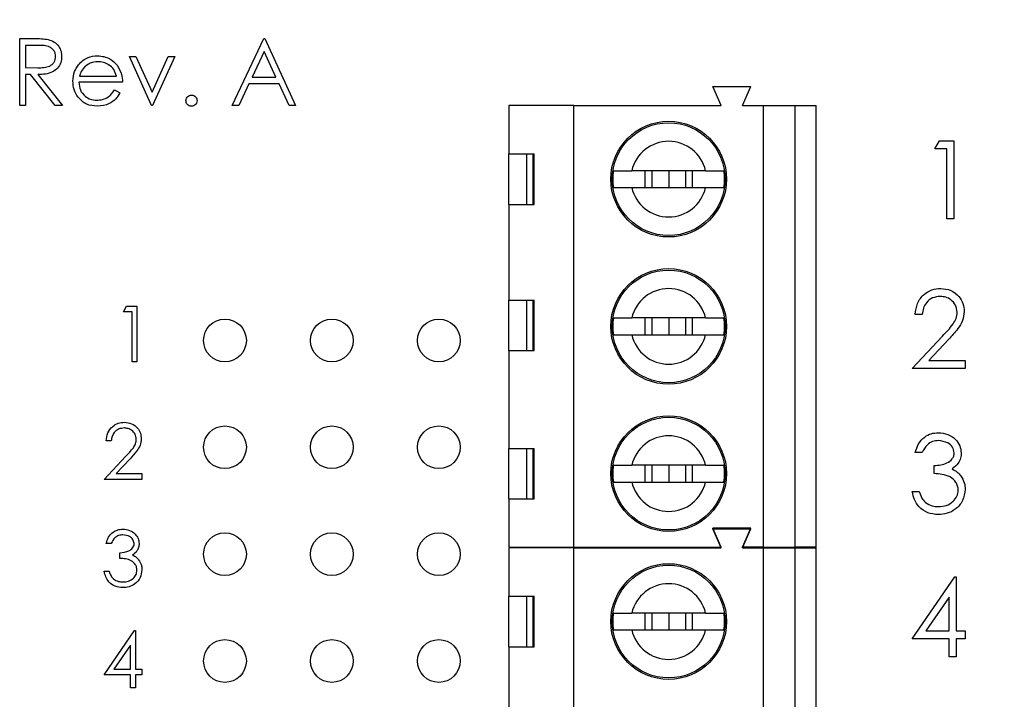
# Model space of a CAD drawing. Units: inches. Extents: x 0.1 to 16.9, y 0.1 to 10.9.
# Drawn here: x 10.2 to 11.6, y 7.6 to 8.6 of the extents above; entities that cross this region are included whole.
import ezdxf

# ---------------------------------------------------------------- set-up
doc = ezdxf.new("R2010")
doc.units = ezdxf.units.IN
doc.header["$MEASUREMENT"] = 0
doc.styles.add('SLDTEXTSTYLE0', font='TXT', dxfattribs={"width": 0.75})
doc.dimstyles.new('SLDDIMSTYLE1', dxfattribs={"dimtxt": 0.137795, "dimasz": 0.13, "dimexe": 0, "dimexo": 0.0625, "dimgap": 0.034449, "dimtad": 0, "dimtih": 1, "dimtoh": 1, "dimlfac": 0.666667, "dimrnd": 1e-09, "dimzin": 4, "dimdsep": 46, "dimtxsty": 'SLDTEXTSTYLE0', "dimsah": 1, "dimcen": 0.09, "dimadec": 0, "dimazin": 1, "dimtfac": 1, "dimtofl": 0, "dimtmove": 0, "dimatfit": 3, "dimfxl": 0, "dimfrac": 2, "dimtolj": 1, "dimtzin": 12, "dimarcsym": 0})

# ---------------------------------------------------------------- blocks, each defined once
blk = doc.blocks.new('_D_2')
at = {"color": 7, "linetype": 'Continuous', "lineweight": 18}
for p, q in [((10.5334, 8.9711), (12.3001, 8.9711)), ((12.2607, 8.9711), (12.2607, 7.5777)), ((12.2607, 6.1211), (12.2607, 7.3589)), ((10.5334, 6.1211), (12.3001, 6.1211))]:
    blk.add_line(p, q, dxfattribs=at)
for points in [[(12.2607, 8.9711), (12.2407, 8.8411), (12.2807, 8.8411)], [(12.2607, 6.1211), (12.2807, 6.2511), (12.2407, 6.2511)]]:
    blk.add_solid(points, dxfattribs=at)
at = {"color": 7, "linetype": 'Continuous', "lineweight": 18, "insert": (12.0826, 7.5366), "char_height": 0.1378, "attachment_point": 1, "style": 'SLDTEXTSTYLE0'}
blk.add_mtext('1.90', dxfattribs=at)

msp = doc.modelspace()

# ---------------------------------------------------------------- linework, layer by layer
at = {"color": 7, "linetype": 'Continuous', "lineweight": 25}
for p, q in [((10.1728, 8.5698), (10.1916, 8.5698)), ((10.1728, 8.4761), (10.1728, 8.5698)), ((10.4709, 8.4761), (10.5154, 8.5698)), ((10.5154, 8.5698), (10.5166, 8.5698)), ((10.5166, 8.5698), (10.5599, 8.4761)), ((10.1988, 8.5602), (10.1812, 8.5602)), ((10.1812, 8.5602), (10.1812, 8.529)), ((10.5159, 8.5515), (10.4989, 8.5157)), ((10.5324, 8.5157), (10.5159, 8.5515)), ((10.3267, 8.5446), (10.3358, 8.5446)), ((10.3579, 8.4761), (10.3267, 8.5446)), ((10.3358, 8.5446), (10.3585, 8.4947)), ((10.3585, 8.4947), (10.3813, 8.5446)), ((10.3904, 8.5446), (10.3591, 8.4761)), ((10.3813, 8.5446), (10.3904, 8.5446)), ((10.1812, 8.529), (10.1984, 8.5288)), ((10.1881, 8.5193), (10.1812, 8.5193)), ((10.1812, 8.5193), (10.1812, 8.4761)), ((10.2225, 8.4761), (10.1881, 8.5193)), ((10.1985, 8.5193), (10.2329, 8.4761)), ((10.2566, 8.5169), (10.3086, 8.5169)), ((10.4989, 8.5157), (10.5324, 8.5157)), ((10.3171, 8.5085), (10.2558, 8.5085)), ((10.306, 8.4977), (10.3135, 8.4938)), ((10.4943, 8.5061), (10.4801, 8.4761)), ((10.5368, 8.5061), (10.4943, 8.5061)), ((10.5507, 8.4761), (10.5368, 8.5061)), ((11.1571, 8.4759), (11.1453, 8.5025)), ((11.1453, 8.5025), (11.1985, 8.5025)), ((11.1867, 8.4759), (11.1985, 8.5025)), ((10.1812, 8.4761), (10.1728, 8.4761)), ((10.2329, 8.4761), (10.2225, 8.4761)), ((10.3591, 8.4761), (10.3579, 8.4761)), ((10.4801, 8.4761), (10.4709, 8.4761)), ((10.5599, 8.4761), (10.5507, 8.4761)), ((10.9504, 8.4759), (10.8589, 8.4759)), ((10.8589, 8.4759), (10.8589, 8.408)), ((10.9504, 7.8558), (10.9504, 8.4759)), ((10.9504, 8.4759), (11.1571, 8.4759)), ((11.1867, 8.4759), (11.2162, 8.4759)), ((11.2162, 7.8558), (11.2162, 8.4759)), ((11.2162, 8.4759), (11.2605, 8.4759)), ((11.2605, 8.4759), (11.2605, 7.8558)), ((11.2605, 8.4759), (11.29, 8.4759)), ((11.29, 7.8558), (11.29, 8.4759)), ((11.4568, 8.4151), (11.4633, 8.4263)), ((11.4633, 8.4263), (11.4835, 8.4263)), ((11.4835, 8.4263), (11.4835, 8.3169)), ((11.4737, 8.4151), (11.4568, 8.4151)), ((11.4737, 8.3169), (11.4737, 8.4151)), ((10.8589, 8.408), (10.8948, 8.408)), ((10.8589, 8.3371), (10.8589, 8.408)), ((10.8838, 8.408), (10.8838, 8.3371)), ((10.8934, 8.3371), (10.8934, 8.408)), ((10.8948, 8.3371), (10.8948, 8.408)), ((11.1351, 8.3843), (11.0315, 8.3843)), ((11.0499, 8.3843), (11.0499, 8.3607)), ((11.0597, 8.3843), (11.0597, 8.3607)), ((11.0833, 8.3843), (11.0833, 8.3607)), ((11.1069, 8.3843), (11.1069, 8.3607)), ((11.1167, 8.3607), (11.1167, 8.3843)), ((11.0315, 8.3607), (11.1351, 8.3607)), ((10.8589, 8.3371), (10.8589, 8.2027)), ((10.8589, 8.3371), (10.8948, 8.3371)), ((11.4835, 8.3169), (11.4737, 8.3169)), ((10.3183, 8.1862), (10.3229, 8.1942)), ((10.3229, 8.1942), (10.3374, 8.1942)), ((10.3374, 8.1942), (10.3374, 8.1161)), ((10.8589, 8.2027), (10.8948, 8.2027)), ((10.8589, 8.1319), (10.8589, 8.2027)), ((10.8838, 8.2027), (10.8838, 8.1319)), ((10.8934, 8.1319), (10.8934, 8.2027)), ((10.8948, 8.1319), (10.8948, 8.2027)), ((10.3304, 8.1862), (10.3183, 8.1862)), ((10.3304, 8.1161), (10.3304, 8.1862)), ((11.1351, 8.1777), (11.0315, 8.1777)), ((11.0499, 8.1777), (11.0499, 8.154)), ((11.0597, 8.1777), (11.0597, 8.154)), ((11.0833, 8.1777), (11.0833, 8.154)), ((11.1069, 8.1777), (11.1069, 8.154)), ((11.1167, 8.154), (11.1167, 8.1777)), ((11.439, 8.1826), (11.4292, 8.1826)), ((11.0315, 8.154), (11.1351, 8.154)), ((11.425, 8.1069), (11.4674, 8.1522)), ((11.4758, 8.1473), (11.4484, 8.1181)), ((10.8589, 8.1319), (10.8589, 7.9946)), ((10.8589, 8.1319), (10.8948, 8.1319)), ((10.3374, 8.1161), (10.3304, 8.1161)), ((11.4484, 8.1181), (11.4993, 8.1181)), ((11.4993, 8.1181), (11.4993, 8.1069)), ((11.4993, 8.1069), (11.425, 8.1069)), ((10.3013, 8.0052), (10.2943, 8.0052)), ((10.8589, 7.9946), (10.8948, 7.9946)), ((10.8589, 7.9237), (10.8589, 7.9946)), ((10.8838, 7.9946), (10.8838, 7.9237)), ((10.8934, 7.9237), (10.8934, 7.9946)), ((10.8948, 7.9237), (10.8948, 7.9946)), ((11.439, 7.9886), (11.4292, 7.9886)), ((10.2913, 7.9511), (10.3216, 7.9834)), ((10.3276, 7.9799), (10.308, 7.9591)), ((11.1351, 7.971), (11.0315, 7.971)), ((11.0499, 7.971), (11.0499, 7.9473)), ((11.0597, 7.971), (11.0597, 7.9473)), ((11.0833, 7.971), (11.0833, 7.9473)), ((11.1069, 7.971), (11.1069, 7.9473)), ((11.1167, 7.9473), (11.1167, 7.971)), ((10.308, 7.9591), (10.3444, 7.9591)), ((10.3444, 7.9591), (10.3444, 7.9511)), ((11.4559, 7.9591), (11.4559, 7.9703)), ((10.3444, 7.9511), (10.2913, 7.9511)), ((11.0315, 7.9473), (11.1351, 7.9473)), ((11.425, 7.9339), (11.4348, 7.9339)), ((10.8589, 7.9237), (10.8589, 7.8558)), ((10.8589, 7.9237), (10.8948, 7.9237)), ((11.1985, 7.8824), (11.1453, 7.8824)), ((11.1571, 7.8558), (11.1453, 7.8824)), ((11.1571, 7.8549), (11.1453, 7.8815)), ((11.1453, 7.8815), (11.1985, 7.8815)), ((11.1867, 7.8558), (11.1985, 7.8824)), ((11.1867, 7.8549), (11.1985, 7.8815)), ((10.3013, 7.8612), (10.2943, 7.8612)), ((10.3134, 7.8401), (10.3134, 7.8481)), ((10.8589, 7.8558), (10.9504, 7.8558)), ((10.9504, 7.8549), (10.8589, 7.8549)), ((10.8589, 7.8549), (10.8589, 7.787)), ((10.8939, 7.8549), (10.8943, 7.8558)), ((10.9243, 7.8549), (10.9239, 7.8558)), ((10.9504, 7.8558), (11.1571, 7.8558)), ((10.9504, 7.2348), (10.9504, 7.8549)), ((10.9504, 7.8549), (11.1571, 7.8549)), ((11.2162, 7.8558), (11.1867, 7.8558)), ((11.1867, 7.8549), (11.2162, 7.8549)), ((11.2162, 7.8558), (11.2605, 7.8558)), ((11.2162, 7.2348), (11.2162, 7.8549)), ((11.2162, 7.8549), (11.2605, 7.8549)), ((11.29, 7.8558), (11.2605, 7.8558)), ((11.2605, 7.8549), (11.2605, 7.2348)), ((11.2605, 7.8549), (11.29, 7.8549)), ((11.29, 7.2348), (11.29, 7.8549)), ((10.2913, 7.8221), (10.2983, 7.8221)), ((11.425, 7.7272), (11.4847, 7.8141)), ((11.4847, 7.8141), (11.4867, 7.8141)), ((11.4867, 7.8141), (11.4867, 7.7384)), ((10.8589, 7.787), (10.8948, 7.787)), ((10.8589, 7.7161), (10.8589, 7.787)), ((10.8838, 7.787), (10.8838, 7.7161)), ((10.8934, 7.7161), (10.8934, 7.787)), ((10.8948, 7.7161), (10.8948, 7.787)), ((11.4769, 7.7859), (11.4443, 7.7384)), ((11.4769, 7.7384), (11.4769, 7.7859)), ((11.1351, 7.7633), (11.0315, 7.7633)), ((11.0499, 7.7633), (11.0499, 7.7397)), ((11.0597, 7.7633), (11.0597, 7.7397)), ((11.0833, 7.7633), (11.0833, 7.7397)), ((11.1069, 7.7633), (11.1069, 7.7397)), ((11.1167, 7.7397), (11.1167, 7.7633)), ((10.2913, 7.6766), (10.334, 7.7387)), ((10.334, 7.7387), (10.3354, 7.7387)), ((10.3354, 7.7387), (10.3354, 7.6846)), ((11.0315, 7.7397), (11.1351, 7.7397)), ((11.4443, 7.7384), (11.4769, 7.7384)), ((11.4867, 7.7384), (11.4993, 7.7384)), ((11.4993, 7.7384), (11.4993, 7.7272)), ((11.4769, 7.7272), (11.425, 7.7272)), ((11.4769, 7.7019), (11.4769, 7.7272)), ((11.4993, 7.7272), (11.4867, 7.7272)), ((11.4867, 7.7272), (11.4867, 7.7019)), ((10.3284, 7.7185), (10.3051, 7.6846)), ((10.3284, 7.6846), (10.3284, 7.7185)), ((10.8589, 7.7161), (10.8589, 7.5817)), ((10.8589, 7.7161), (10.8948, 7.7161)), ((11.4867, 7.7019), (11.4769, 7.7019)), ((10.3051, 7.6846), (10.3284, 7.6846)), ((10.3354, 7.6846), (10.3444, 7.6846)), ((10.3444, 7.6846), (10.3444, 7.6766)), ((10.3284, 7.6766), (10.2913, 7.6766)), ((10.3284, 7.6586), (10.3284, 7.6766)), ((10.3444, 7.6766), (10.3354, 7.6766)), ((10.3354, 7.6766), (10.3354, 7.6586)), ((10.3354, 7.6586), (10.3284, 7.6586))]:
    msp.add_line(p, q, dxfattribs=at)
for centre, radius in [((11.0833, 8.3725), 0.0812), ((11.0833, 8.3725), 0.0791), ((11.0833, 8.1658), 0.0812), ((11.0833, 8.1658), 0.0791), ((10.4608, 8.1461), 0.03), ((10.6108, 8.1461), 0.03), ((10.7608, 8.1461), 0.03), ((11.0833, 7.9591), 0.0812), ((10.4608, 7.9961), 0.03), ((10.6108, 7.9961), 0.03), ((10.7608, 7.9961), 0.03), ((11.0833, 7.9591), 0.0791), ((10.4608, 7.8461), 0.03), ((10.6108, 7.8461), 0.03), ((10.7608, 7.8461), 0.03), ((11.0833, 7.7515), 0.0812), ((11.0833, 7.7515), 0.0791), ((10.4608, 7.6961), 0.03), ((10.6108, 7.6961), 0.03), ((10.7608, 7.6961), 0.03)]:
    msp.add_circle(centre, radius, dxfattribs=at)
for centre, radius, start, end in [((11.0833, 8.3725), 0.0531, 12.8396, 167.1604), ((11.0833, 8.3725), 0.0785, 171.3435, 188.6565), ((11.0833, 8.3725), 0.0785, 351.3435, 8.6565), ((11.0833, 8.3725), 0.0531, 192.8396, 347.1604), ((11.0833, 8.1658), 0.0531, 12.8396, 167.1604), ((11.0833, 8.1658), 0.0785, 171.3435, 188.6565), ((11.0833, 8.1658), 0.0785, 351.3435, 8.6565), ((11.0833, 8.1658), 0.0531, 192.8396, 347.1604), ((11.0833, 7.9591), 0.0531, 12.8396, 167.1604), ((11.0833, 7.9591), 0.0785, 171.3435, 188.6565), ((11.0833, 7.9591), 0.0785, 351.3435, 8.6565), ((11.0833, 7.9591), 0.0531, 192.8396, 347.1604), ((11.0833, 7.7515), 0.0531, 12.8396, 167.1604), ((11.0833, 7.7515), 0.0785, 171.3435, 188.6565), ((11.0833, 7.7515), 0.0785, 351.3435, 8.6565), ((11.0833, 7.7515), 0.0531, 192.8396, 347.1604)]:
    msp.add_arc(centre, radius, start, end, dxfattribs=at)
for points, knots in [([(10.1916, 8.5698), (10.1956, 8.5698), (10.2027, 8.5699), (10.2097, 8.5689), (10.2128, 8.5685)], [0, 0, 0, 0, 0.560236, 1, 1, 1, 1]), ([(10.2128, 8.5685), (10.2158, 8.5676), (10.2217, 8.5656), (10.2278, 8.5593), (10.2313, 8.552), (10.2316, 8.5472), (10.2317, 8.5447)], [0, 0, 0, 0, 0.279795, 0.559498, 0.779628, 1, 1, 1, 1]), ([(10.2233, 8.5448), (10.2232, 8.5461), (10.223, 8.5489), (10.2211, 8.5526), (10.2185, 8.5558), (10.2139, 8.5589), (10.207, 8.5601), (10.2015, 8.5602), (10.1988, 8.5602)], [0, 0, 0, 0, 0.125015, 0.250032, 0.375077, 0.500111, 0.749501, 1, 1, 1, 1]), ([(10.1984, 8.5288), (10.2012, 8.5289), (10.2068, 8.529), (10.2138, 8.5304), (10.2185, 8.5334), (10.2222, 8.5377), (10.2229, 8.542), (10.2233, 8.5448)], [0, 0, 0, 0, 0.251138, 0.501127, 0.626473, 0.751852, 1, 1, 1, 1]), ([(10.2317, 8.5447), (10.2315, 8.5418), (10.231, 8.5359), (10.2263, 8.528), (10.2187, 8.5223), (10.2089, 8.5197), (10.202, 8.5194), (10.1985, 8.5193)], [0, 0, 0, 0, 0.18662, 0.372976, 0.559408, 0.779355, 1, 1, 1, 1]), ([(10.2552, 8.533), (10.2594, 8.5372), (10.267, 8.5446), (10.2774, 8.5454), (10.282, 8.5458)], [0, 0, 0, 0, 0.558575, 1, 1, 1, 1]), ([(10.2825, 8.5374), (10.2788, 8.5371), (10.2723, 8.5365), (10.2671, 8.5326), (10.2648, 8.5309)], [0, 0, 0, 0, 0.559462, 1, 1, 1, 1]), ([(10.282, 8.5458), (10.2881, 8.5451), (10.299, 8.5438), (10.3064, 8.5358), (10.3096, 8.5323)], [0, 0, 0, 0, 0.558918, 1, 1, 1, 1]), ([(10.3086, 8.5169), (10.3076, 8.5202), (10.3056, 8.5267), (10.2984, 8.5332), (10.2904, 8.5367), (10.2851, 8.5372), (10.2825, 8.5374)], [0, 0, 0, 0, 0.280137, 0.559193, 0.779597, 1, 1, 1, 1]), ([(10.2474, 8.5101), (10.2478, 8.5148), (10.2485, 8.5231), (10.2532, 8.53), (10.2552, 8.533)], [0, 0, 0, 0, 0.559429, 1, 1, 1, 1]), ([(10.2648, 8.5309), (10.2628, 8.5286), (10.2591, 8.5245), (10.2574, 8.5192), (10.2566, 8.5169)], [0, 0, 0, 0, 0.558789, 1, 1, 1, 1]), ([(10.3096, 8.5323), (10.312, 8.5282), (10.3164, 8.5208), (10.3169, 8.5123), (10.3171, 8.5085)], [0, 0, 0, 0, 0.558896, 1, 1, 1, 1]), ([(10.2818, 8.4749), (10.2766, 8.4753), (10.2662, 8.4763), (10.255, 8.4863), (10.2485, 8.498), (10.2477, 8.5061), (10.2474, 8.5101)], [0, 0, 0, 0, 0.279885, 0.558857, 0.779459, 1, 1, 1, 1]), ([(10.2558, 8.5085), (10.2562, 8.5048), (10.2571, 8.4974), (10.2637, 8.489), (10.272, 8.484), (10.2778, 8.4835), (10.2808, 8.4833)], [0, 0, 0, 0, 0.279961, 0.559358, 0.779525, 1, 1, 1, 1]), ([(10.2808, 8.4833), (10.2836, 8.4835), (10.2893, 8.484), (10.2989, 8.4881), (10.3033, 8.4941), (10.306, 8.4977)], [0, 0, 0, 0, 0.280534, 0.560968, 1, 1, 1, 1]), ([(10.3135, 8.4938), (10.3115, 8.4907), (10.3077, 8.4845), (10.2969, 8.4765), (10.2875, 8.4755), (10.2818, 8.4749)], [0, 0, 0, 0, 0.280918, 0.561406, 1, 1, 1, 1]), ([(10.406, 8.4827), (10.4061, 8.4838), (10.4064, 8.4861), (10.4085, 8.4887), (10.4111, 8.4903), (10.4129, 8.4904), (10.4138, 8.4905)], [0, 0, 0, 0, 0.279582, 0.559279, 0.779556, 1, 1, 1, 1]), ([(10.4138, 8.4749), (10.4127, 8.475), (10.4104, 8.4753), (10.4078, 8.4774), (10.4063, 8.48), (10.4061, 8.4818), (10.406, 8.4827)], [0, 0, 0, 0, 0.279586, 0.559146, 0.779575, 1, 1, 1, 1]), ([(10.4138, 8.4905), (10.415, 8.4904), (10.4173, 8.4901), (10.4198, 8.4879), (10.4214, 8.4854), (10.4216, 8.4836), (10.4216, 8.4827)], [0, 0, 0, 0, 0.279597, 0.559209, 0.779462, 1, 1, 1, 1]), ([(10.4216, 8.4827), (10.4215, 8.4815), (10.4212, 8.4792), (10.4191, 8.4767), (10.4165, 8.4751), (10.4147, 8.4749), (10.4138, 8.4749)], [0, 0, 0, 0, 0.2794636, 0.5593577, 0.7796708, 1, 1, 1, 1]), ([(11.0057, 8.3843), (11.0075, 8.3843), (11.0109, 8.3843), (11.0206, 8.3843), (11.0283, 8.3843), (11.0315, 8.3843)], [0, 0, 0, 0, 0.365647, 0.73122, 1, 1, 1, 1]), ([(11.1351, 8.3843), (11.1393, 8.3843), (11.1479, 8.3843), (11.1567, 8.3843), (11.1596, 8.3843), (11.1609, 8.3843)], [0, 0, 0, 0, 0.346934, 0.719581, 1, 1, 1, 1]), ([(11.0057, 8.3607), (11.0075, 8.3607), (11.0109, 8.3607), (11.0206, 8.3607), (11.0283, 8.3607), (11.0315, 8.3607)], [0, 0, 0, 0, 0.365647, 0.73122, 1, 1, 1, 1]), ([(11.1351, 8.3607), (11.1393, 8.3607), (11.1479, 8.3607), (11.1567, 8.3607), (11.1596, 8.3607), (11.1609, 8.3607)], [0, 0, 0, 0, 0.346934, 0.719581, 1, 1, 1, 1]), ([(11.4292, 8.1826), (11.4299, 8.188), (11.4311, 8.1986), (11.4405, 8.2107), (11.4523, 8.218), (11.4607, 8.2187), (11.4649, 8.2191)], [0, 0, 0, 0, 0.280029, 0.559516, 0.77967, 1, 1, 1, 1]), ([(11.4649, 8.2191), (11.4698, 8.2186), (11.4795, 8.2177), (11.4903, 8.2088), (11.4969, 8.198), (11.4976, 8.1904), (11.4979, 8.1866)], [0, 0, 0, 0, 0.279893, 0.559223, 0.779584, 1, 1, 1, 1]), ([(11.4644, 8.2079), (11.4607, 8.2075), (11.4532, 8.2067), (11.4448, 8.1999), (11.4402, 8.1914), (11.4394, 8.1855), (11.439, 8.1826)], [0, 0, 0, 0, 0.2797, 0.558845, 0.779176, 1, 1, 1, 1]), ([(11.4881, 8.1857), (11.4877, 8.1891), (11.4867, 8.1959), (11.4801, 8.203), (11.4724, 8.2073), (11.4671, 8.2077), (11.4644, 8.2079)], [0, 0, 0, 0, 0.279128, 0.55898, 0.779349, 1, 1, 1, 1]), ([(11.0057, 8.1777), (11.0075, 8.1777), (11.0109, 8.1777), (11.0206, 8.1777), (11.0283, 8.1777), (11.0315, 8.1777)], [0, 0, 0, 0, 0.365647, 0.73122, 1, 1, 1, 1]), ([(11.1351, 8.1777), (11.1393, 8.1777), (11.1479, 8.1777), (11.1567, 8.1777), (11.1596, 8.1777), (11.1609, 8.1777)], [0, 0, 0, 0, 0.346934, 0.719581, 1, 1, 1, 1]), ([(11.4674, 8.1522), (11.4727, 8.1576), (11.48, 8.1651), (11.4872, 8.1768), (11.4878, 8.1827), (11.4881, 8.1857)], [0, 0, 0, 0, 0.560718, 0.780533, 1, 1, 1, 1]), ([(11.4979, 8.1866), (11.4975, 8.1822), (11.4966, 8.1736), (11.4879, 8.1604), (11.4804, 8.1523), (11.4758, 8.1473)], [0, 0, 0, 0, 0.279285, 0.559154, 1, 1, 1, 1]), ([(11.0057, 8.154), (11.0075, 8.154), (11.0109, 8.154), (11.0206, 8.154), (11.0283, 8.154), (11.0315, 8.154)], [0, 0, 0, 0, 0.365647, 0.73122, 1, 1, 1, 1]), ([(11.1351, 8.154), (11.1393, 8.154), (11.1479, 8.154), (11.1567, 8.154), (11.1596, 8.154), (11.1609, 8.154)], [0, 0, 0, 0, 0.346934, 0.719581, 1, 1, 1, 1]), ([(10.2943, 8.0052), (10.2948, 8.009), (10.2957, 8.0165), (10.3024, 8.0252), (10.3108, 8.0304), (10.3168, 8.0309), (10.3198, 8.0312)], [0, 0, 0, 0, 0.280026, 0.559511, 0.779668, 1, 1, 1, 1]), ([(10.3198, 8.0312), (10.3233, 8.0309), (10.3302, 8.0302), (10.338, 8.0239), (10.3427, 8.0161), (10.3432, 8.0107), (10.3434, 8.008)], [0, 0, 0, 0, 0.27989, 0.559221, 0.779581, 1, 1, 1, 1]), ([(10.3194, 8.0232), (10.3168, 8.0229), (10.3114, 8.0224), (10.3054, 8.0175), (10.3022, 8.0114), (10.3016, 8.0072), (10.3013, 8.0052)], [0, 0, 0, 0, 0.279701, 0.558847, 0.779176, 1, 1, 1, 1]), ([(10.3364, 8.0073), (10.3361, 8.0098), (10.3354, 8.0146), (10.3306, 8.0197), (10.3251, 8.0228), (10.3213, 8.023), (10.3194, 8.0232)], [0, 0, 0, 0, 0.279123, 0.558975, 0.779346, 1, 1, 1, 1]), ([(11.4292, 7.9886), (11.4305, 7.9928), (11.433, 8.0012), (11.4414, 8.0105), (11.4515, 8.0158), (11.4583, 8.0163), (11.4618, 8.0166)], [0, 0, 0, 0, 0.280286, 0.559679, 0.779747, 1, 1, 1, 1]), ([(11.4618, 8.0166), (11.4662, 8.0161), (11.4751, 8.0152), (11.4857, 8.0081), (11.4924, 7.9986), (11.4933, 7.9917), (11.4937, 7.9882)], [0, 0, 0, 0, 0.280087, 0.559868, 0.780098, 1, 1, 1, 1]), ([(10.3216, 7.9834), (10.3254, 7.9873), (10.3306, 7.9926), (10.3358, 8.001), (10.3362, 8.0052), (10.3364, 8.0073)], [0, 0, 0, 0, 0.560717, 0.780531, 1, 1, 1, 1]), ([(10.3434, 8.008), (10.3431, 8.0049), (10.3424, 7.9987), (10.3362, 7.9893), (10.3309, 7.9835), (10.3276, 7.9799)], [0, 0, 0, 0, 0.279289, 0.55915, 1, 1, 1, 1]), ([(11.4619, 8.0054), (11.4591, 8.0052), (11.4534, 8.0047), (11.4444, 7.9992), (11.4411, 7.9926), (11.439, 7.9886)], [0, 0, 0, 0, 0.280639, 0.560367, 1, 1, 1, 1]), ([(11.4839, 7.9882), (11.4834, 7.9911), (11.4822, 7.9968), (11.4739, 8.0039), (11.4664, 8.0048), (11.4619, 8.0054)], [0, 0, 0, 0, 0.278859, 0.560075, 1, 1, 1, 1]), ([(11.4559, 7.9703), (11.462, 7.9709), (11.4713, 7.9717), (11.4804, 7.9782), (11.4835, 7.9836), (11.4838, 7.9867), (11.4839, 7.9882)], [0, 0, 0, 0, 0.499419, 0.749015, 0.874541, 1, 1, 1, 1]), ([(11.4937, 7.9882), (11.4936, 7.9857), (11.4932, 7.9806), (11.4893, 7.9722), (11.4841, 7.9682), (11.481, 7.9657)], [0, 0, 0, 0, 0.280511, 0.560793, 1, 1, 1, 1]), ([(11.0057, 7.971), (11.0075, 7.971), (11.0109, 7.971), (11.0206, 7.971), (11.0283, 7.971), (11.0315, 7.971)], [0, 0, 0, 0, 0.365647, 0.73122, 1, 1, 1, 1]), ([(11.1351, 7.971), (11.1393, 7.971), (11.1479, 7.971), (11.1567, 7.971), (11.1596, 7.971), (11.1609, 7.971)], [0, 0, 0, 0, 0.346934, 0.719581, 1, 1, 1, 1]), ([(11.4895, 7.936), (11.4894, 7.9379), (11.489, 7.9417), (11.4856, 7.9486), (11.4785, 7.9554), (11.4672, 7.9583), (11.4597, 7.9588), (11.4559, 7.9591)], [0, 0, 0, 0, 0.125242, 0.250498, 0.499224, 0.749033, 1, 1, 1, 1]), ([(11.481, 7.9657), (11.4835, 7.9643), (11.4881, 7.962), (11.4914, 7.9581), (11.4928, 7.9563)], [0, 0, 0, 0, 0.559786, 1, 1, 1, 1]), ([(11.0057, 7.9473), (11.0075, 7.9473), (11.0109, 7.9473), (11.0206, 7.9473), (11.0283, 7.9473), (11.0315, 7.9473)], [0, 0, 0, 0, 0.365647, 0.73122, 1, 1, 1, 1]), ([(11.1351, 7.9473), (11.1393, 7.9473), (11.1479, 7.9473), (11.1567, 7.9473), (11.1596, 7.9473), (11.1609, 7.9473)], [0, 0, 0, 0, 0.346934, 0.719581, 1, 1, 1, 1]), ([(11.4928, 7.9563), (11.4949, 7.953), (11.4987, 7.947), (11.4991, 7.94), (11.4993, 7.9369)], [0, 0, 0, 0, 0.559422, 1, 1, 1, 1]), ([(11.4615, 7.9016), (11.4565, 7.9021), (11.4465, 7.9029), (11.4346, 7.9113), (11.4277, 7.9224), (11.4259, 7.93), (11.425, 7.9339)], [0, 0, 0, 0, 0.279885, 0.558977, 0.779263, 1, 1, 1, 1]), ([(11.4348, 7.9339), (11.4358, 7.9307), (11.4376, 7.925), (11.4416, 7.9207), (11.4434, 7.9187)], [0, 0, 0, 0, 0.5606942, 1, 1, 1, 1]), ([(11.4993, 7.9369), (11.4986, 7.9315), (11.497, 7.9208), (11.4867, 7.909), (11.4742, 7.9026), (11.4657, 7.9019), (11.4615, 7.9016)], [0, 0, 0, 0, 0.2793042, 0.5588392, 0.7792787, 1, 1, 1, 1]), ([(11.4617, 7.9128), (11.4655, 7.9131), (11.473, 7.9136), (11.4822, 7.9193), (11.4884, 7.9271), (11.4892, 7.933), (11.4895, 7.936)], [0, 0, 0, 0, 0.280604, 0.560153, 0.780302, 1, 1, 1, 1]), ([(11.4434, 7.9187), (11.4465, 7.9168), (11.4522, 7.9133), (11.4588, 7.913), (11.4617, 7.9128)], [0, 0, 0, 0, 0.558752, 1, 1, 1, 1]), ([(10.2943, 7.8612), (10.2952, 7.8642), (10.297, 7.8702), (10.303, 7.8768), (10.3102, 7.8806), (10.3151, 7.881), (10.3176, 7.8812)], [0, 0, 0, 0, 0.280286, 0.559677, 0.779748, 1, 1, 1, 1]), ([(10.3176, 7.8812), (10.3207, 7.8809), (10.3271, 7.8802), (10.3346, 7.8752), (10.3394, 7.8683), (10.3401, 7.8634), (10.3404, 7.8609)], [0, 0, 0, 0, 0.280085, 0.559867, 0.7801, 1, 1, 1, 1]), ([(10.3177, 7.8732), (10.3156, 7.873), (10.3116, 7.8727), (10.3051, 7.8688), (10.3028, 7.8641), (10.3013, 7.8612)], [0, 0, 0, 0, 0.280637, 0.560359, 1, 1, 1, 1]), ([(10.3134, 7.8481), (10.3178, 7.8486), (10.3244, 7.8492), (10.3309, 7.8537), (10.3331, 7.8576), (10.3333, 7.8598), (10.3334, 7.8609)], [0, 0, 0, 0, 0.499417, 0.749013, 0.874547, 1, 1, 1, 1]), ([(10.3334, 7.8609), (10.333, 7.863), (10.3322, 7.8671), (10.3262, 7.8721), (10.3209, 7.8728), (10.3177, 7.8732)], [0, 0, 0, 0, 0.278856, 0.560072, 1, 1, 1, 1]), ([(10.3404, 7.8609), (10.3403, 7.8591), (10.34, 7.8555), (10.3372, 7.8495), (10.3335, 7.8466), (10.3313, 7.8448)], [0, 0, 0, 0, 0.2805107, 0.5607891, 1, 1, 1, 1]), ([(10.3374, 7.8236), (10.3373, 7.825), (10.3371, 7.8277), (10.3346, 7.8326), (10.3295, 7.8375), (10.3215, 7.8396), (10.3161, 7.8399), (10.3134, 7.8401)], [0, 0, 0, 0, 0.125236, 0.250496, 0.499222, 0.749033, 1, 1, 1, 1]), ([(10.3313, 7.8448), (10.3331, 7.8439), (10.3363, 7.8422), (10.3387, 7.8394), (10.3397, 7.8382)], [0, 0, 0, 0, 0.559796, 1, 1, 1, 1]), ([(10.3397, 7.8382), (10.3412, 7.8358), (10.3439, 7.8315), (10.3443, 7.8265), (10.3444, 7.8243)], [0, 0, 0, 0, 0.559407, 1, 1, 1, 1]), ([(10.3174, 7.7991), (10.3138, 7.7994), (10.3066, 7.8), (10.2982, 7.806), (10.2933, 7.8139), (10.292, 7.8194), (10.2913, 7.8221)], [0, 0, 0, 0, 0.279888, 0.558981, 0.779266, 1, 1, 1, 1]), ([(10.2983, 7.8221), (10.299, 7.8198), (10.3003, 7.8158), (10.3032, 7.8127), (10.3044, 7.8113)], [0, 0, 0, 0, 0.560691, 1, 1, 1, 1]), ([(10.3444, 7.8243), (10.3438, 7.8204), (10.3427, 7.8128), (10.3354, 7.8043), (10.3265, 7.7998), (10.3204, 7.7993), (10.3174, 7.7991)], [0, 0, 0, 0, 0.2793003, 0.5588352, 0.779275, 1, 1, 1, 1]), ([(10.3175, 7.8071), (10.3202, 7.8073), (10.3256, 7.8076), (10.3322, 7.8117), (10.3366, 7.8172), (10.3371, 7.8215), (10.3374, 7.8236)], [0, 0, 0, 0, 0.280598, 0.56015, 0.780303, 1, 1, 1, 1]), ([(10.3044, 7.8113), (10.3067, 7.8099), (10.3107, 7.8074), (10.3154, 7.8072), (10.3175, 7.8071)], [0, 0, 0, 0, 0.558756, 1, 1, 1, 1]), ([(11.0057, 7.7633), (11.0075, 7.7633), (11.0109, 7.7633), (11.0206, 7.7633), (11.0283, 7.7633), (11.0315, 7.7633)], [0, 0, 0, 0, 0.365647, 0.73122, 1, 1, 1, 1]), ([(11.1351, 7.7633), (11.1393, 7.7633), (11.1479, 7.7633), (11.1567, 7.7633), (11.1596, 7.7633), (11.1609, 7.7633)], [0, 0, 0, 0, 0.346934, 0.719581, 1, 1, 1, 1]), ([(11.0057, 7.7397), (11.0075, 7.7397), (11.0109, 7.7397), (11.0206, 7.7397), (11.0283, 7.7397), (11.0315, 7.7397)], [0, 0, 0, 0, 0.365647, 0.73122, 1, 1, 1, 1]), ([(11.1351, 7.7397), (11.1393, 7.7397), (11.1479, 7.7397), (11.1567, 7.7397), (11.1596, 7.7397), (11.1609, 7.7397)], [0, 0, 0, 0, 0.346934, 0.719581, 1, 1, 1, 1])]:
    msp.add_open_spline(points, degree=3, knots=knots, dxfattribs=at)

# ---------------------------------------------------------------- dimensions: what is measured, and where the dimension line sits
at = {"color": 7, "linetype": 'Continuous', "lineweight": 18}
dim = msp.add_linear_dim(base=(12.2607, 6.1211), p1=(10.494, 8.9711), p2=(10.494, 6.1211), angle=90, dimstyle='SLDDIMSTYLE1', dxfattribs=at)
dim.commit()
dim.dimension.update_dxf_attribs({"geometry": '_D_2', "text_midpoint": (12.2607, 7.4683), "dimtype": 160})

doc.saveas('drawing.dxf')
